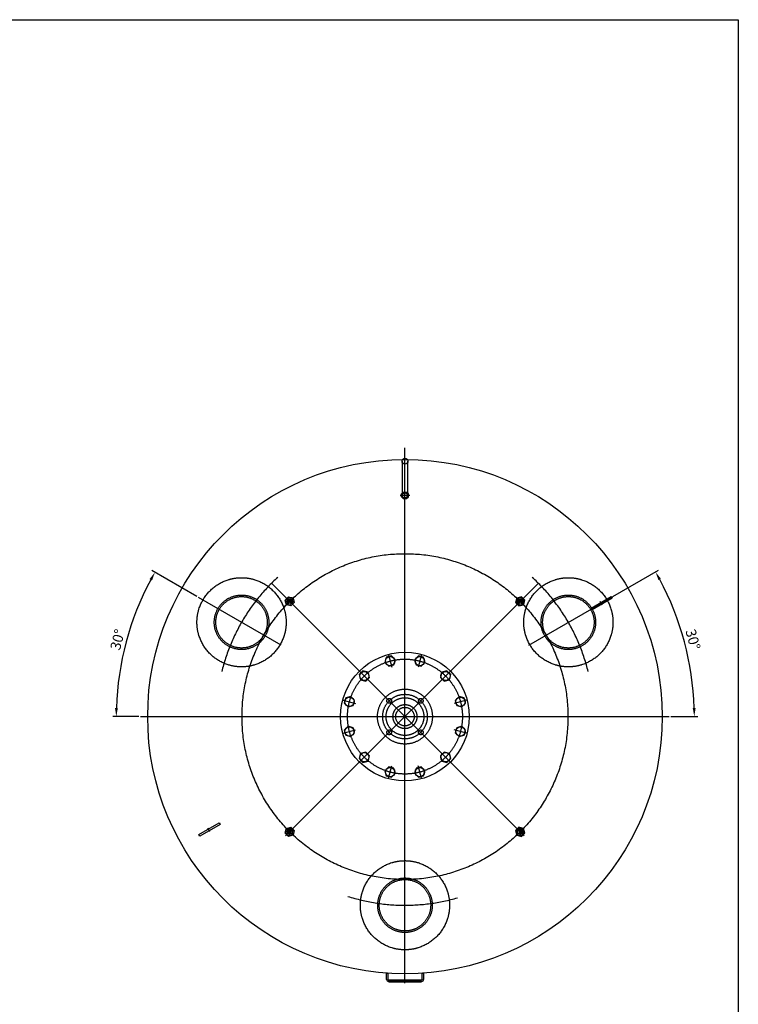
# Model space of a CAD drawing. Units: millimetres. Extents: x 7245 to 13549, y -961 to 3441.
# Drawn here: x 11454 to 13549, y 570 to 3441 of the extents above; entities that cross this region are included whole.
import ezdxf

# ---------------------------------------------------------------- set-up
doc = ezdxf.new("R2010")
doc.units = ezdxf.units.MM
doc.header["$LTSCALE"] = 100
doc.linetypes.add('AM_DIN_F_W050', pattern=[6.25, 4.75, -1.5])
doc.linetypes.add('AM_DIN_G_W050', pattern=[13.75, 9.75, -1.5, 1, -1.5])
doc.layers.get('0').update_dxf_attribs({"linetype": 'CONTINUOUS'})
doc.layers.get('DEFPOINTS').update_dxf_attribs({"linetype": 'CONTINUOUS'})
for name, color, linetype in [('AM_0', 7, 'CONTINUOUS'), ('AM_3', 6, 'AM_DIN_F_W050'), ('AM_4', 3, 'CONTINUOUS'), ('AM_5', 3, 'CONTINUOUS'), ('AM_7', 4, 'AM_DIN_G_W050')]:
    doc.layers.add(name, color=color, linetype=linetype)
doc.styles.get("Standard").update_dxf_attribs({"font": 'ISOCP.SHX'})
doc.dimstyles.new('AM_DIN', dxfattribs={"dimtxt": 3.5, "dimasz": 2.5, "dimexe": 1, "dimexo": 1, "dimgap": 1.5, "dimtad": 1, "dimdsep": 46, "dimtxsty": 'STANDARD', "dimcen": 0, "dimclrd": 256, "dimclre": 256, "dimclrt": 2, "dimadec": 0, "dimazin": 2, "dimtp": 0.1, "dimtm": 0.1, "dimtfac": 0.71, "dimtdec": 3, "dimtmove": 0, "dimatfit": 3, "dimfxl": 1, "dimlwd": -1, "dimlwe": -1, "dimarcsym": 0})

# ---------------------------------------------------------------- blocks, each defined once
blk = doc.blocks.new('*D9')
at = {"layer": 'AM_5', "ltscale": 10}
for p, q in [((13183.368511, 1758.815385), (13316.2281, 1835.521905)), ((13351.922395, 1408.812259), (13430.564605, 1408.812259))]:
    blk.add_line(p, q, dxfattribs=at)
blk.add_arc((12577.145314, 1408.812259), 843.41929, 1.698381, 28.301619, dxfattribs=at)
for points in [[(13316.106678, 1806.658764), (13323.384516, 1810.718015), (13307.567846, 1830.521905)], [(13424.360298, 1433.871266), (13416.02788, 1433.747761), (13420.564605, 1408.812259)]]:
    blk.add_solid(points, dxfattribs=at)
at = {"layer": 'DEFPOINTS', "color": 0, "ltscale": 10}
for p in [(13179.038384, 1756.315385), (12938.277908, 1617.312259), (13407.751171, 1555.270482), (11805.937328, 1408.812259), (13346.922395, 1408.812259)]:
    blk.add_point(p, dxfattribs=at)
at = {"layer": 'AM_5', "color": 2, "ltscale": 10, "insert": (13413.076158, 1632.799254), "char_height": 30, "attachment_point": 5, "rotation": 284.999994928}
blk.add_mtext('30°', dxfattribs=at)
blk = doc.blocks.new('*D10')
at = {"layer": 'AM_5', "ltscale": 10}
for p, q in [((11970.922117, 1758.815385), (11839.727908, 1834.560398)), ((11800.937328, 1408.812259), (11725.649038, 1408.812259))]:
    blk.add_line(p, q, dxfattribs=at)
blk.add_arc((12577.145314, 1408.812259), 841.496277, 151.702262, 178.297738, dxfattribs=at)
for points in [[(11832.572162, 1809.755972), (11839.850138, 1805.696968), (11848.388162, 1829.560398)], [(11740.186607, 1433.747607), (11731.854193, 1433.871395), (11735.649038, 1408.812259)]]:
    blk.add_solid(points, dxfattribs=at)
at = {"layer": 'DEFPOINTS', "color": 0, "ltscale": 10}
for p in [(11975.252244, 1756.315385), (11786.397473, 1696.620937), (12216.012721, 1617.312259), (11805.937328, 1408.812259), (13346.922395, 1408.812259)]:
    blk.add_point(p, dxfattribs=at)
at = {"layer": 'AM_5', "color": 2, "ltscale": 10, "insert": (11743.07196, 1632.301541), "char_height": 30, "attachment_point": 5, "rotation": 75.000005072}
blk.add_mtext('30°', dxfattribs=at)

msp = doc.modelspace()

# ---------------------------------------------------------------- linework, layer by layer
for p, q in [((13119.504, 1725.407), (13178.413, 1759.419)), ((13181.413, 1754.223), (13122.504, 1720.211)), ((13178.413, 1759.419), (13181.413, 1754.223)), ((13122.504, 1720.211), (13119.504, 1725.407)), ((11976.35, 1065.407), (12035.26, 1099.419)), ((12038.26, 1094.223), (11979.35, 1060.211)), ((12035.26, 1099.419), (12038.26, 1094.223)), ((11979.35, 1060.211), (11976.35, 1065.407)), ((12523.514, 642.506), (12523.514, 660.506)), ((12523.514, 660.506), (12527.514, 660.506)), ((12527.514, 660.506), (12527.514, 642.506)), ((12627.514, 642.506), (12627.514, 660.506)), ((12627.514, 660.506), (12631.514, 660.506)), ((12631.514, 660.506), (12631.514, 642.506)), ((12625.514, 640.506), (12529.514, 640.506)), ((12625.514, 636.506), (12529.514, 636.506))]:
    msp.add_line(p, q)
at = {"ltscale": 10}
msp.add_circle((12577.145, 1408.812), 750, dxfattribs=at)
for centre, radius in [((12577.145, 2053.812), 10.65), ((12577.145, 2053.812), 7.475), ((12577.145, 1408.812), 187.5)]:
    msp.add_circle(centre, radius)
for centre, radius, start, end in [((12529.514, 642.506), 6, 180, 270), ((12529.514, 642.506), 2, 180, 270), ((12625.514, 642.506), 6, 270, 0), ((12625.514, 642.506), 2, 270, 0)]:
    msp.add_arc(centre, radius, start, end)
at = {"layer": 'AM_0', "ltscale": 10}
for p, q in [((12568.545, 2153.812), (12568.545, 2053.812)), ((12585.745, 2053.812), (12585.745, 2153.812))]:
    msp.add_line(p, q, dxfattribs=at)
at = {"layer": 'AM_0'}
for p, q in [((12227.885, 1748.274), (12237.683, 1758.072)), ((12237.683, 1758.072), (12251.068, 1754.486)), ((12251.068, 1754.486), (12254.654, 1741.102)), ((12903.223, 1754.486), (12899.637, 1741.102)), ((12916.607, 1758.072), (12903.223, 1754.486)), ((12926.405, 1748.274), (12916.607, 1758.072)), ((12231.472, 1734.89), (12227.885, 1748.274)), ((12244.856, 1731.304), (12231.472, 1734.89)), ((12254.654, 1741.102), (12244.856, 1731.304)), ((12899.637, 1741.102), (12909.435, 1731.304)), ((12909.435, 1731.304), (12922.819, 1734.89)), ((12922.819, 1734.89), (12926.405, 1748.274)), ((12522.77, 1581.628), (12518.736, 1566.57)), ((12537.828, 1585.662), (12522.77, 1581.628)), ((12548.85, 1574.639), (12537.828, 1585.662)), ((12616.463, 1585.662), (12605.44, 1574.639)), ((12631.52, 1581.628), (12616.463, 1585.662)), ((12635.555, 1566.57), (12631.52, 1581.628)), ((12518.736, 1566.57), (12529.759, 1555.548)), ((12529.759, 1555.548), (12544.816, 1559.582)), ((12544.816, 1559.582), (12548.85, 1574.639)), ((12605.44, 1574.639), (12609.475, 1559.582)), ((12609.475, 1559.582), (12624.532, 1555.548)), ((12624.532, 1555.548), (12635.555, 1566.57)), ((12454.67, 1542.31), (12443.648, 1531.287)), ((12443.648, 1531.287), (12447.682, 1516.23)), ((12469.728, 1538.275), (12454.67, 1542.31)), ((12462.74, 1512.195), (12473.762, 1523.218)), ((12473.762, 1523.218), (12469.728, 1538.275)), ((12684.563, 1538.275), (12680.528, 1523.218)), ((12680.528, 1523.218), (12691.551, 1512.195)), ((12699.62, 1542.31), (12684.563, 1538.275)), ((12710.643, 1531.287), (12699.62, 1542.31)), ((12706.608, 1516.23), (12710.643, 1531.287)), ((12447.682, 1516.23), (12462.74, 1512.195)), ((12691.551, 1512.195), (12706.608, 1516.23)), ((12419.387, 1467.222), (12404.33, 1463.187)), ((12430.41, 1456.199), (12419.387, 1467.222)), ((12734.903, 1467.222), (12723.881, 1456.199)), ((12749.961, 1463.187), (12734.903, 1467.222)), ((12404.33, 1463.187), (12400.295, 1448.13)), ((12400.295, 1448.13), (12411.318, 1437.107)), ((12411.318, 1437.107), (12426.375, 1441.142)), ((12426.375, 1441.142), (12430.41, 1456.199)), ((12723.881, 1456.199), (12727.915, 1441.142)), ((12727.915, 1441.142), (12742.972, 1437.107)), ((12742.972, 1437.107), (12753.995, 1448.13)), ((12753.995, 1448.13), (12749.961, 1463.187)), ((12411.318, 1380.517), (12400.295, 1369.495)), ((12426.375, 1376.483), (12411.318, 1380.517)), ((12742.972, 1380.517), (12727.915, 1376.483)), ((12753.995, 1369.495), (12742.972, 1380.517)), ((12400.295, 1369.495), (12404.33, 1354.437)), ((12404.33, 1354.437), (12419.387, 1350.403)), ((12419.387, 1350.403), (12430.41, 1361.425)), ((12430.41, 1361.425), (12426.375, 1376.483)), ((12727.915, 1376.483), (12723.881, 1361.425)), ((12723.881, 1361.425), (12734.903, 1350.403)), ((12734.903, 1350.403), (12749.961, 1354.437)), ((12749.961, 1354.437), (12753.995, 1369.495)), ((12447.682, 1301.395), (12443.648, 1286.337)), ((12462.74, 1305.429), (12447.682, 1301.395)), ((12473.762, 1294.406), (12462.74, 1305.429)), ((12469.728, 1279.349), (12473.762, 1294.406)), ((12691.551, 1305.429), (12680.528, 1294.406)), ((12680.528, 1294.406), (12684.563, 1279.349)), ((12706.608, 1301.395), (12691.551, 1305.429)), ((12710.643, 1286.337), (12706.608, 1301.395)), ((12443.648, 1286.337), (12454.67, 1275.315)), ((12454.67, 1275.315), (12469.728, 1279.349)), ((12684.563, 1279.349), (12699.62, 1275.315)), ((12699.62, 1275.315), (12710.643, 1286.337)), ((12529.759, 1262.077), (12518.736, 1251.054)), ((12518.736, 1251.054), (12522.77, 1235.997)), ((12522.77, 1235.997), (12537.828, 1231.962)), ((12544.816, 1258.042), (12529.759, 1262.077)), ((12537.828, 1231.962), (12548.85, 1242.985)), ((12548.85, 1242.985), (12544.816, 1258.042)), ((12609.475, 1258.042), (12605.44, 1242.985)), ((12605.44, 1242.985), (12616.463, 1231.962)), ((12624.532, 1262.077), (12609.475, 1258.042)), ((12616.463, 1231.962), (12631.52, 1235.997)), ((12635.555, 1251.054), (12624.532, 1262.077)), ((12631.52, 1235.997), (12635.555, 1251.054)), ((12227.885, 1069.35), (12231.472, 1082.734)), ((12237.683, 1059.552), (12227.885, 1069.35)), ((12231.472, 1082.734), (12244.856, 1086.321)), ((12251.068, 1063.139), (12237.683, 1059.552)), ((12244.856, 1086.321), (12254.654, 1076.523)), ((12254.654, 1076.523), (12251.068, 1063.139)), ((12909.435, 1086.321), (12899.637, 1076.523)), ((12899.637, 1076.523), (12903.223, 1063.139)), ((12903.223, 1063.139), (12916.607, 1059.552)), ((12922.819, 1082.734), (12909.435, 1086.321)), ((12916.607, 1059.552), (12926.405, 1069.35)), ((12926.405, 1069.35), (12922.819, 1082.734))]:
    msp.add_line(p, q, dxfattribs=at)
at = {"layer": 'AM_0', "ltscale": 10}
msp.add_lwpolyline([(7245.125, 3440.765), (13548.835, 3440.765), (13548.835, -961.316), (7245.125, -961.316)], close=True, dxfattribs=at)
msp.add_circle((12577.145, 2153.812), 8.6, dxfattribs=at)
at = {"layer": 'AM_0'}
for centre, radius in [((12241.27, 1744.688), 12), ((12241.27, 1744.688), 8), ((12913.021, 1744.688), 12), ((12913.021, 1744.688), 8), ((12241.328, 1744.63), 3.375), ((12912.963, 1744.63), 3.375), ((12533.793, 1570.605), 13.5), ((12620.498, 1570.605), 13.5), ((12458.705, 1527.253), 13.5), ((12695.586, 1527.253), 13.5), ((12415.353, 1452.164), 13.5), ((12738.938, 1452.164), 13.5), ((12415.353, 1365.46), 13.5), ((12738.938, 1365.46), 13.5), ((12458.705, 1290.372), 13.5), ((12695.586, 1290.372), 13.5), ((12533.793, 1247.02), 13.5), ((12620.498, 1247.02), 13.5), ((12241.27, 1072.937), 12), ((12241.27, 1072.937), 8), ((12241.328, 1072.995), 3.375), ((12913.021, 1072.937), 12), ((12913.021, 1072.937), 8), ((12912.963, 1072.995), 3.375)]:
    msp.add_circle(centre, radius, dxfattribs=at)
at = {"layer": 'AM_0', "ltscale": 10}
msp.add_arc((12577.145, 2053.812), 8.6, 180, 0, dxfattribs=at)
at = {"layer": 'AM_3', "ltscale": 5}
for centre, radius in [((12100.831, 1683.812), 130), ((13053.459, 1683.812), 130), ((12100.831, 1683.812), 79.5), ((12100.831, 1683.812), 75), ((13053.459, 1683.812), 79.5), ((13053.459, 1683.812), 75), ((12577.145, 1408.812), 80), ((12577.145, 1408.812), 55), ((12577.145, 1408.812), 35), ((12577.145, 1408.812), 27), ((12577.145, 858.812), 130), ((12577.145, 858.812), 79.5), ((12577.145, 858.812), 75)]:
    msp.add_circle(centre, radius, dxfattribs=at)
at = {"layer": 'AM_3'}
for centre in [(12531.183, 1454.774), (12623.107, 1454.774), (12531.183, 1362.85), (12623.107, 1362.85)]:
    msp.add_circle(centre, 7, dxfattribs=at)
at = {"layer": 'AM_4'}
for p, q in [((12530.014, 635.506), (12530.014, 636.506)), ((12530.014, 635.506), (12625.014, 635.506)), ((12625.014, 635.506), (12625.014, 636.506))]:
    msp.add_line(p, q, dxfattribs=at)
for centre, radius, start, end in [((12577.145, 2053.812), 8.331, 100, 30), ((12241.27, 1744.688), 6.918, 285.431193, 211.612805), ((12913.021, 1744.688), 6.918, 328.387195, 254.568807), ((12241.328, 1744.63), 4, 285, 215), ((12912.963, 1744.63), 4, 325, 255), ((12241.27, 1072.937), 6.918, 15.431193, 301.612805), ((12241.328, 1072.995), 4, 15, 305), ((12913.021, 1072.937), 6.918, 238.387195, 164.568807), ((12912.963, 1072.995), 4, 235, 165)]:
    msp.add_arc(centre, radius, start, end, dxfattribs=at)
at = {"layer": 'AM_7', "ltscale": 10}
for p, q in [((12577.145, 631.472), (12577.145, 2192.561)), ((12591.476, 2053.812), (12562.814, 2053.812)), ((12188.237, 1797.721), (12924.94, 1061.017)), ((12229.35, 1061.017), (12966.054, 1797.721)), ((12216.013, 1617.312), (11975.252, 1756.315)), ((12253.189, 1756.607), (12229.35, 1732.769)), ((12901.102, 1756.607), (12924.94, 1732.769)), ((12938.278, 1617.312), (13179.038, 1756.315)), ((13151.722, 1733.616), (13145.722, 1744.008)), ((12528.982, 1588.56), (12538.604, 1552.65)), ((12625.309, 1588.56), (12615.686, 1552.65)), ((12397.398, 1456.975), (12433.308, 1447.353)), ((12756.893, 1456.975), (12720.983, 1447.353)), ((11805.937, 1408.812), (13346.922, 1408.812)), ((12397.398, 1360.649), (12433.308, 1370.271)), ((12756.893, 1360.649), (12720.983, 1370.271)), ((12528.982, 1229.065), (12538.604, 1264.975)), ((12625.309, 1229.065), (12615.686, 1264.975)), ((12008.569, 1073.616), (12002.569, 1084.008)), ((12229.35, 1084.856), (12253.189, 1061.017)), ((12246.278, 1068.045), (12236.378, 1077.945)), ((12924.94, 1084.856), (12901.102, 1061.017)), ((12908.013, 1068.045), (12917.912, 1077.945))]:
    msp.add_line(p, q, dxfattribs=at)
for radius in [475.017, 167.5, 65]:
    msp.add_circle((12577.145, 1408.812), radius, dxfattribs=at)
for start, end in [(132.422115, 166.163597), (13.836403, 47.577885), (252.422115, 286.163597)]:
    msp.add_arc((12577.145, 1408.812), 550, start, end, dxfattribs=at)

# ---------------------------------------------------------------- dimensions: what is measured, and where the dimension line sits
at = {"layer": 'AM_5'}
for base, line1, line2, override, picture, middle in [((11786.397, 1696.621), ((12216.013, 1617.312), (11975.252, 1756.315)), ((11805.937, 1408.812), (13346.922, 1408.812)), {"dimscale": 10, "dimdec": 0, "dimtp": 2, "dimtm": 2}, '*D10', (11743.072, 1632.302)), ((13407.751, 1555.27), ((11805.937, 1408.812), (13346.922, 1408.812)), ((12938.278, 1617.312), (13179.038, 1756.315)), {"dimscale": 10, "dimdec": 0}, '*D9', (13413.076, 1632.799))]:
    dim = msp.add_angular_dim_2l(base=base, line1=line1, line2=line2, dimstyle='AM_DIN', override=override, dxfattribs=at)
    dim.commit()
    dim.dimension.update_dxf_attribs({"geometry": picture, "text_midpoint": middle})

doc.saveas('drawing.dxf')
